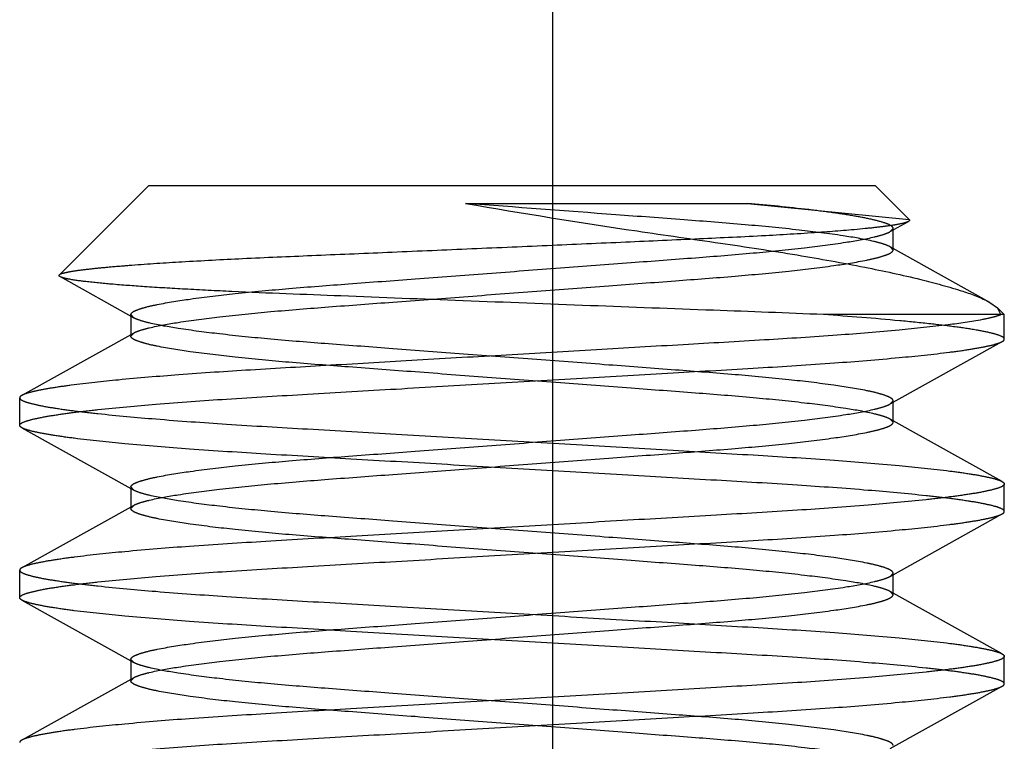
# Model space of a CAD drawing. Units: inches. Extents: x 0 to 17, y 0 to 11.
# Drawn here: x 4 to 4, y 3.9 to 3.9 of the extents above; entities that cross this region are included whole.
import ezdxf

# ---------------------------------------------------------------- set-up
doc = ezdxf.new("R2010")
doc.units = ezdxf.units.IN
doc.header["$LTSCALE"] = 0.935
doc.header["$MEASUREMENT"] = 0
doc.linetypes.add('HIDDEN', pattern=[0.2, 0.1, -0.1])
doc.layers.add('02___PRT_ALL_AXES', color=7, linetype='CONTINUOUS')
doc.layers.add('DEFAULT_2', color=8, linetype='HIDDEN')

msp = doc.modelspace()

# ---------------------------------------------------------------- linework, layer by layer
at = {"layer": '02___PRT_ALL_AXES', "color": 8, "linetype": 'HIDDEN'}
msp.add_line((3.993071, 3.917302), (3.993071, 3.842502), dxfattribs=at)
at = {"layer": 'DEFAULT_2', "color": 8, "linetype": 'HIDDEN'}
for p, q in [((4.000457, 4.06075), (4.000457, 3.842502)), ((3.978317, 3.877915), (3.980996, 3.880594)), ((3.980996, 3.880594), (4.002715, 3.880594)), ((4.003736, 3.879572), (4.002715, 3.880594)), ((3.990469, 3.880054), (3.998902, 3.880054)), ((3.998902, 3.880054), (4.003736, 3.879572)), ((4.003167, 3.87921), (4.003711, 3.879514)), ((4.003167, 3.87921), (4.003254, 3.879305)), ((4.003254, 3.878661), (4.003254, 3.879305)), ((4.006145, 3.877096), (4.003167, 3.878756)), ((4.003254, 3.878661), (4.003167, 3.878756)), ((3.978338, 3.877864), (3.980543, 3.876634)), ((4.006145, 3.877096), (4.006379, 3.876929)), ((3.980456, 3.876729), (3.980456, 3.876084)), ((3.980543, 3.876634), (3.980456, 3.876729)), ((4.00658, 3.876729), (4.001176, 3.876729)), ((4.00658, 3.876729), (4.006379, 3.876929)), ((4.00648, 3.876729), (4.006379, 3.876929)), ((4.00658, 3.875995), (4.00658, 3.876729)), ((3.980543, 3.876179), (3.977197, 3.874313)), ((3.980456, 3.876084), (3.980543, 3.876179)), ((4.003167, 3.874057), (4.006514, 3.875923)), ((3.977131, 3.873418), (3.977131, 3.874241)), ((4.003167, 3.874057), (4.003254, 3.874152)), ((4.003254, 3.873508), (4.003254, 3.874152)), ((4.006514, 3.871737), (4.003167, 3.873603)), ((4.003254, 3.873508), (4.003167, 3.873603)), ((3.977197, 3.873346), (3.980543, 3.87148)), ((4.00658, 3.870842), (4.00658, 3.871664)), ((3.980456, 3.871575), (3.980456, 3.870931)), ((3.980543, 3.87148), (3.980456, 3.871575)), ((3.980543, 3.871026), (3.977197, 3.86916)), ((3.980456, 3.870931), (3.980543, 3.871026)), ((4.003167, 3.868903), (4.006514, 3.870769)), ((3.977131, 3.868265), (3.977131, 3.869088)), ((4.003167, 3.868903), (4.003254, 3.868998)), ((4.003254, 3.868354), (4.003254, 3.868998)), ((4.006514, 3.866583), (4.003167, 3.868449)), ((4.003254, 3.868354), (4.003167, 3.868449)), ((3.977197, 3.868192), (3.980543, 3.866326)), ((3.980456, 3.866421), (3.980456, 3.865777)), ((3.980543, 3.866326), (3.980456, 3.866421)), ((4.00658, 3.865688), (4.00658, 3.866511)), ((3.980543, 3.865872), (3.977197, 3.864006)), ((3.980456, 3.865777), (3.980543, 3.865872)), ((4.003167, 3.86375), (4.006514, 3.865616))]:
    msp.add_line(p, q, dxfattribs=at)
for points, knots in [([(3.990469, 3.880054), (3.992174, 3.87976), (3.994712, 3.879351), (3.998024, 3.878879), (4.000299, 3.878537), (4.002297, 3.878178), (4.003953, 3.877824), (4.005203, 3.877485), (4.005892, 3.877237), (4.006145, 3.877096)], [0, 0, 0, 0, 0.324833, 0.48256, 0.628023, 0.756548, 0.863664, 0.945653, 1, 1, 1, 1]), ([(4.003167, 3.878756), (4.003108, 3.878789), (4.002946, 3.878849), (4.002478, 3.878971), (4.001631, 3.879112), (4.000346, 3.879274), (3.99876, 3.879428), (3.99693, 3.879568), (3.994145, 3.879776), (3.991966, 3.879941), (3.990469, 3.880054)], [0, 0, 0, 0, 0.015988, 0.040241, 0.113477, 0.217079, 0.34442, 0.487362, 0.647614, 1, 1, 1, 1]), ([(4.003254, 3.879305), (4.003254, 3.879341), (4.003148, 3.879423), (4.00294, 3.879493), (4.002578, 3.879589), (4.002084, 3.879681), (4.001451, 3.879778), (4.000377, 3.879914), (3.999512, 3.88), (3.998902, 3.880054)], [0, 0, 0, 0, 0.024109, 0.074922, 0.157151, 0.270983, 0.415201, 0.587463, 1, 1, 1, 1]), ([(4.003712, 3.879514), (4.003665, 3.879488), (4.003524, 3.879451), (4.003257, 3.879399), (4.002875, 3.879348), (4.00215, 3.879269), (4.000993, 3.879178), (3.999341, 3.879078), (3.997386, 3.878988), (3.995208, 3.878891), (3.992889, 3.878788), (3.990513, 3.878686), (3.988165, 3.878584), (3.985928, 3.878491), (3.983879, 3.878404), (3.982085, 3.878309), (3.980776, 3.878224), (3.9799, 3.878154), (3.979383, 3.878105), (3.978967, 3.878057), (3.978652, 3.878013), (3.978451, 3.877969), (3.978342, 3.87794), (3.978317, 3.877915)], [0, 0, 0, 0, 0.006239, 0.016954, 0.032123, 0.05163, 0.102875, 0.168728, 0.246619, 0.33331, 0.425561, 0.520074, 0.613462, 0.702371, 0.783742, 0.855054, 0.913994, 0.938196, 0.958624, 0.975115, 0.987537, 0.995801, 1, 1, 1, 1]), ([(4.003736, 3.879572), (4.003743, 3.879565), (4.003752, 3.879535), (4.003724, 3.879521), (4.003712, 3.879514)], [0, 0, 0, 0, 0.406955, 1, 1, 1, 1]), ([(3.980456, 3.876729), (3.980456, 3.876757), (3.980524, 3.876824), (3.980676, 3.876884), (3.980926, 3.876963), (3.981453, 3.877077), (3.982348, 3.877218), (3.983662, 3.877372), (3.98524, 3.87752), (3.987036, 3.877654), (3.989014, 3.877803), (3.991126, 3.877962), (3.993277, 3.878124), (3.995354, 3.878281), (3.997277, 3.878424), (3.999006, 3.87856), (4.000506, 3.878711), (4.001718, 3.878867), (4.002515, 3.879004), (4.002957, 3.879121), (4.00311, 3.879179), (4.003167, 3.87921)], [0, 0, 0, 0, 0.00367, 0.010754, 0.022023, 0.037641, 0.081485, 0.140444, 0.210796, 0.288923, 0.376263, 0.47038, 0.5662, 0.658689, 0.742957, 0.818602, 0.885793, 0.9402, 0.978672, 0.991477, 1, 1, 1, 1]), ([(3.980543, 3.876179), (3.9806, 3.876211), (3.980754, 3.876269), (3.981195, 3.876386), (3.981992, 3.876522), (3.983205, 3.876679), (3.984704, 3.87683), (3.986434, 3.876966), (3.988357, 3.877108), (3.990433, 3.877266), (3.992585, 3.877428), (3.994697, 3.877587), (3.996674, 3.877736), (3.998471, 3.87787), (4.000049, 3.878017), (4.001362, 3.878172), (4.002258, 3.878312), (4.002784, 3.878427), (4.003035, 3.878506), (4.003186, 3.878566), (4.003254, 3.878633), (4.003254, 3.878661)], [0, 0, 0, 0, 0.008524, 0.02133, 0.059803, 0.114211, 0.181402, 0.257048, 0.341316, 0.433805, 0.529624, 0.623741, 0.71108, 0.789206, 0.859558, 0.918515, 0.96236, 0.977978, 0.989246, 0.99633, 1, 1, 1, 1]), ([(3.978338, 3.877864), (3.978327, 3.87787), (3.978303, 3.877882), (3.978311, 3.877908), (3.978317, 3.877915)], [0, 0, 0, 0, 0.593138, 1, 1, 1, 1]), ([(4.001176, 3.876729), (4.000077, 3.876777), (3.997751, 3.876862), (3.994159, 3.876997), (3.990445, 3.87714), (3.986869, 3.877281), (3.984093, 3.877388), (3.982136, 3.877484), (3.980935, 3.877557), (3.979946, 3.87763), (3.979189, 3.877703), (3.978709, 3.877765), (3.978454, 3.877821), (3.978368, 3.877848), (3.978338, 3.877864)], [0, 0, 0, 0, 0.144266, 0.305114, 0.471467, 0.631652, 0.774358, 0.835671, 0.888619, 0.93222, 0.965675, 0.988337, 0.995536, 1, 1, 1, 1]), ([(4.00648, 3.876729), (4.006411, 3.876697), (4.006225, 3.876642), (4.005699, 3.876529), (4.004755, 3.876399), (4.003307, 3.876248), (4.001477, 3.8761), (3.999324, 3.875962), (3.996922, 3.875826), (3.994351, 3.875675), (3.991697, 3.87552), (3.989048, 3.875366), (3.986493, 3.875216), (3.984116, 3.87508), (3.981998, 3.874942), (3.980211, 3.874792), (3.978955, 3.874659), (3.978161, 3.874547), (3.977732, 3.874473), (3.977423, 3.8744), (3.977256, 3.874347), (3.977197, 3.874314)], [0, 0, 0, 0, 0.007808, 0.019598, 0.054898, 0.104914, 0.168029, 0.242167, 0.324878, 0.413417, 0.504817, 0.596035, 0.684029, 0.765861, 0.83881, 0.900468, 0.948807, 0.967481, 0.982285, 0.99313, 1, 1, 1, 1]), ([(4.00658, 3.875995), (4.00658, 3.876036), (4.006426, 3.876116), (4.006176, 3.876183), (4.005717, 3.876277), (4.005109, 3.876365), (4.004331, 3.876459), (4.003005, 3.876591), (4.001935, 3.876675), (4.001176, 3.876729)], [0, 0, 0, 0, 0.0226, 0.074254, 0.157076, 0.270529, 0.413363, 0.583955, 1, 1, 1, 1]), ([(4.003254, 3.874152), (4.003254, 3.87418), (4.003186, 3.874247), (4.003035, 3.874307), (4.002784, 3.874386), (4.002258, 3.874501), (4.001362, 3.874641), (4.000049, 3.874796), (3.998471, 3.874943), (3.996674, 3.875077), (3.994697, 3.875226), (3.992585, 3.875385), (3.990433, 3.875547), (3.988357, 3.875705), (3.986434, 3.875847), (3.984704, 3.875983), (3.983205, 3.876134), (3.981992, 3.87629), (3.981195, 3.876427), (3.980754, 3.876544), (3.9806, 3.876602), (3.980543, 3.876634)], [0, 0, 0, 0, 0.00367, 0.010754, 0.022022, 0.03764, 0.081485, 0.140442, 0.210794, 0.28892, 0.376259, 0.470376, 0.566195, 0.658684, 0.742952, 0.818598, 0.885789, 0.940197, 0.97867, 0.991476, 1, 1, 1, 1]), ([(4.003167, 3.873603), (4.00311, 3.873634), (4.002957, 3.873692), (4.002515, 3.873809), (4.001718, 3.873946), (4.000506, 3.874102), (3.999006, 3.874253), (3.997277, 3.874389), (3.995354, 3.874532), (3.993277, 3.874689), (3.991126, 3.874851), (3.989014, 3.87501), (3.987036, 3.875159), (3.98524, 3.875293), (3.983662, 3.875441), (3.982348, 3.875595), (3.981453, 3.875736), (3.980926, 3.87585), (3.980676, 3.875929), (3.980524, 3.875989), (3.980456, 3.876056), (3.980456, 3.876084)], [0, 0, 0, 0, 0.008524, 0.02133, 0.059803, 0.114211, 0.181402, 0.257048, 0.341316, 0.433805, 0.529624, 0.623741, 0.71108, 0.789206, 0.859558, 0.918515, 0.96236, 0.977978, 0.989246, 0.99633, 1, 1, 1, 1]), ([(3.977131, 3.873418), (3.977131, 3.873451), (3.977239, 3.873521), (3.977431, 3.873579), (3.97777, 3.873659), (3.978225, 3.873734), (3.978807, 3.873815), (3.979811, 3.87393), (3.981327, 3.874067), (3.983418, 3.874216), (3.985815, 3.874354), (3.98843, 3.874507), (3.991168, 3.874667), (3.99393, 3.874828), (3.996618, 3.874985), (3.999134, 3.875129), (4.001388, 3.87527), (4.003296, 3.875425), (4.004638, 3.875563), (4.005488, 3.875679), (4.005945, 3.875757), (4.006275, 3.875832), (4.006452, 3.875888), (4.006514, 3.875922)], [0, 0, 0, 0, 0.00335, 0.010568, 0.022064, 0.037814, 0.057712, 0.081586, 0.140409, 0.212215, 0.294437, 0.384134, 0.478065, 0.572846, 0.665062, 0.751387, 0.82871, 0.894274, 0.945745, 0.965616, 0.98134, 0.992809, 1, 1, 1, 1]), ([(4.006514, 3.875922), (4.006524, 3.875928), (4.006551, 3.875945), (4.00658, 3.875973), (4.00658, 3.875995)], [0, 0, 0, 0, 0.341838, 1, 1, 1, 1]), ([(3.977197, 3.874314), (3.977187, 3.874308), (3.977159, 3.874291), (3.977131, 3.874263), (3.977131, 3.874241)], [0, 0, 0, 0, 0.34184, 1, 1, 1, 1]), ([(3.977131, 3.874241), (3.977131, 3.874208), (3.977239, 3.874138), (3.977431, 3.874081), (3.97777, 3.874001), (3.978225, 3.873925), (3.978807, 3.873845), (3.979811, 3.87373), (3.981327, 3.873593), (3.983418, 3.873443), (3.985815, 3.873305), (3.98843, 3.873153), (3.991168, 3.872993), (3.99393, 3.872832), (3.996618, 3.872674), (3.999134, 3.87253), (4.001388, 3.872389), (4.003296, 3.872234), (4.004638, 3.872097), (4.005488, 3.87198), (4.005945, 3.871903), (4.006275, 3.871827), (4.006452, 3.871772), (4.006514, 3.871737)], [0, 0, 0, 0, 0.00335, 0.010568, 0.022064, 0.037814, 0.057712, 0.081586, 0.140409, 0.212215, 0.294437, 0.384134, 0.478065, 0.572847, 0.665062, 0.751387, 0.82871, 0.894274, 0.945745, 0.965616, 0.98134, 0.992809, 1, 1, 1, 1]), ([(3.980456, 3.871575), (3.980456, 3.871603), (3.980524, 3.871671), (3.980676, 3.871731), (3.980926, 3.871809), (3.981453, 3.871924), (3.982348, 3.872064), (3.983662, 3.872219), (3.98524, 3.872366), (3.987036, 3.8725), (3.989014, 3.872649), (3.991126, 3.872809), (3.993277, 3.87297), (3.995354, 3.873128), (3.997277, 3.87327), (3.999006, 3.873407), (4.000506, 3.873557), (4.001718, 3.873714), (4.002515, 3.87385), (4.002957, 3.873968), (4.00311, 3.874025), (4.003167, 3.874057)], [0, 0, 0, 0, 0.00367, 0.010754, 0.022022, 0.03764, 0.081485, 0.140442, 0.210794, 0.28892, 0.376259, 0.470376, 0.566195, 0.658684, 0.742952, 0.818598, 0.885789, 0.940197, 0.97867, 0.991476, 1, 1, 1, 1]), ([(3.977197, 3.873346), (3.977187, 3.873351), (3.977159, 3.873368), (3.977131, 3.873396), (3.977131, 3.873418)], [0, 0, 0, 0, 0.341837, 1, 1, 1, 1]), ([(3.980543, 3.871026), (3.9806, 3.871058), (3.980754, 3.871115), (3.981195, 3.871232), (3.981992, 3.871369), (3.983205, 3.871525), (3.984704, 3.871676), (3.986434, 3.871813), (3.988357, 3.871955), (3.990433, 3.872112), (3.992585, 3.872274), (3.994697, 3.872433), (3.996674, 3.872582), (3.998471, 3.872716), (4.000049, 3.872864), (4.001362, 3.873018), (4.002258, 3.873159), (4.002784, 3.873274), (4.003035, 3.873352), (4.003186, 3.873412), (4.003254, 3.87348), (4.003254, 3.873508)], [0, 0, 0, 0, 0.008523, 0.021329, 0.059801, 0.11421, 0.1814, 0.257046, 0.341314, 0.433803, 0.529622, 0.623739, 0.711079, 0.789205, 0.859557, 0.918515, 0.96236, 0.977977, 0.989246, 0.99633, 1, 1, 1, 1]), ([(4.00658, 3.870842), (4.00658, 3.870875), (4.006472, 3.870945), (4.006279, 3.871002), (4.00594, 3.871082), (4.005485, 3.871157), (4.004903, 3.871238), (4.0039, 3.871353), (4.002383, 3.87149), (4.000292, 3.87164), (3.997895, 3.871778), (3.995281, 3.87193), (3.992543, 3.87209), (3.98978, 3.872251), (3.987093, 3.872408), (3.984576, 3.872552), (3.982323, 3.872693), (3.980414, 3.872848), (3.979072, 3.872986), (3.978223, 3.873103), (3.977765, 3.87318), (3.977436, 3.873255), (3.977259, 3.873311), (3.977197, 3.873346)], [0, 0, 0, 0, 0.00335, 0.010568, 0.022064, 0.037814, 0.057712, 0.081586, 0.140409, 0.212215, 0.294437, 0.384134, 0.478065, 0.572846, 0.665062, 0.751387, 0.82871, 0.894274, 0.945745, 0.965616, 0.98134, 0.992809, 1, 1, 1, 1]), ([(4.00658, 3.871664), (4.00658, 3.871631), (4.006472, 3.871561), (4.006279, 3.871504), (4.00594, 3.871424), (4.005485, 3.871349), (4.004903, 3.871268), (4.0039, 3.871153), (4.002383, 3.871016), (4.000292, 3.870866), (3.997895, 3.870728), (3.995281, 3.870576), (3.992543, 3.870416), (3.98978, 3.870255), (3.987093, 3.870098), (3.984576, 3.869953), (3.982323, 3.869812), (3.980415, 3.869658), (3.979073, 3.86952), (3.978223, 3.869403), (3.977765, 3.869326), (3.977436, 3.869251), (3.977259, 3.869195), (3.977197, 3.86916)], [0, 0, 0, 0, 0.00335, 0.010568, 0.022064, 0.037814, 0.057712, 0.081585, 0.140409, 0.212214, 0.294435, 0.384132, 0.478063, 0.572844, 0.66506, 0.751385, 0.828708, 0.894272, 0.945744, 0.965615, 0.981339, 0.992809, 1, 1, 1, 1]), ([(4.006514, 3.871737), (4.006524, 3.871731), (4.006551, 3.871715), (4.00658, 3.871686), (4.00658, 3.871664)], [0, 0, 0, 0, 0.341837, 1, 1, 1, 1]), ([(4.003254, 3.868998), (4.003254, 3.869026), (4.003186, 3.869094), (4.003035, 3.869154), (4.002784, 3.869232), (4.002258, 3.869347), (4.001362, 3.869488), (4.000049, 3.869642), (3.998471, 3.869789), (3.996674, 3.869924), (3.994697, 3.870073), (3.992585, 3.870232), (3.990433, 3.870393), (3.988357, 3.870551), (3.986434, 3.870693), (3.984704, 3.87083), (3.983205, 3.870981), (3.981992, 3.871137), (3.981195, 3.871274), (3.980754, 3.871391), (3.9806, 3.871448), (3.980543, 3.87148)], [0, 0, 0, 0, 0.00367, 0.010754, 0.022022, 0.03764, 0.081485, 0.140442, 0.210794, 0.28892, 0.376259, 0.470376, 0.566195, 0.658684, 0.742952, 0.818598, 0.885789, 0.940197, 0.97867, 0.991476, 1, 1, 1, 1]), ([(3.977131, 3.868265), (3.977131, 3.868298), (3.977239, 3.868368), (3.977431, 3.868425), (3.97777, 3.868505), (3.978225, 3.868581), (3.978807, 3.868661), (3.979811, 3.868776), (3.981327, 3.868913), (3.983418, 3.869063), (3.985815, 3.869201), (3.98843, 3.869353), (3.991168, 3.869513), (3.99393, 3.869674), (3.996618, 3.869831), (3.999134, 3.869976), (4.001388, 3.870117), (4.003296, 3.870271), (4.004638, 3.870409), (4.005488, 3.870526), (4.005945, 3.870603), (4.006275, 3.870678), (4.006452, 3.870734), (4.006514, 3.870769)], [0, 0, 0, 0, 0.00335, 0.010568, 0.022064, 0.037814, 0.057712, 0.081586, 0.140409, 0.212215, 0.294437, 0.384134, 0.478065, 0.572846, 0.665062, 0.751387, 0.82871, 0.894274, 0.945745, 0.965616, 0.98134, 0.992809, 1, 1, 1, 1]), ([(4.003167, 3.868449), (4.00311, 3.868481), (4.002957, 3.868538), (4.002515, 3.868656), (4.001718, 3.868792), (4.000506, 3.868949), (3.999006, 3.869099), (3.997277, 3.869236), (3.995354, 3.869378), (3.993277, 3.869536), (3.991126, 3.869697), (3.989014, 3.869857), (3.987036, 3.870006), (3.98524, 3.87014), (3.983662, 3.870287), (3.982348, 3.870441), (3.981453, 3.870582), (3.980926, 3.870697), (3.980676, 3.870775), (3.980524, 3.870835), (3.980456, 3.870903), (3.980456, 3.870931)], [0, 0, 0, 0, 0.008524, 0.02133, 0.059803, 0.114211, 0.181402, 0.257048, 0.341316, 0.433805, 0.529624, 0.623741, 0.71108, 0.789206, 0.859558, 0.918515, 0.96236, 0.977978, 0.989246, 0.99633, 1, 1, 1, 1]), ([(4.006514, 3.870769), (4.006524, 3.870775), (4.006551, 3.870791), (4.00658, 3.87082), (4.00658, 3.870842)], [0, 0, 0, 0, 0.341837, 1, 1, 1, 1]), ([(3.977197, 3.86916), (3.977187, 3.869155), (3.977159, 3.869138), (3.977131, 3.869109), (3.977131, 3.869088)], [0, 0, 0, 0, 0.341845, 1, 1, 1, 1]), ([(3.977131, 3.869088), (3.977131, 3.869055), (3.977239, 3.868985), (3.977431, 3.868927), (3.97777, 3.868847), (3.978225, 3.868772), (3.978807, 3.868691), (3.979811, 3.868576), (3.981327, 3.868439), (3.983418, 3.868289), (3.985815, 3.868151), (3.98843, 3.867999), (3.991168, 3.867839), (3.99393, 3.867678), (3.996618, 3.867521), (3.999134, 3.867377), (4.001388, 3.867236), (4.003296, 3.867081), (4.004638, 3.866943), (4.005488, 3.866827), (4.005945, 3.866749), (4.006275, 3.866674), (4.006452, 3.866618), (4.006514, 3.866583)], [0, 0, 0, 0, 0.00335, 0.010568, 0.022064, 0.037814, 0.057712, 0.081586, 0.140409, 0.212215, 0.294437, 0.384134, 0.478065, 0.572847, 0.665062, 0.751387, 0.82871, 0.894274, 0.945745, 0.965616, 0.98134, 0.992809, 1, 1, 1, 1]), ([(3.980456, 3.866421), (3.980456, 3.86645), (3.980524, 3.866517), (3.980676, 3.866577), (3.980926, 3.866656), (3.981453, 3.86677), (3.982348, 3.866911), (3.983662, 3.867065), (3.98524, 3.867213), (3.987036, 3.867347), (3.989014, 3.867496), (3.991126, 3.867655), (3.993277, 3.867817), (3.995354, 3.867974), (3.997277, 3.868117), (3.999006, 3.868253), (4.000506, 3.868404), (4.001718, 3.86856), (4.002515, 3.868697), (4.002957, 3.868814), (4.00311, 3.868871), (4.003167, 3.868903)], [0, 0, 0, 0, 0.00367, 0.010754, 0.022022, 0.03764, 0.081485, 0.140442, 0.210794, 0.28892, 0.376259, 0.470376, 0.566195, 0.658684, 0.742952, 0.818598, 0.885789, 0.940197, 0.97867, 0.991476, 1, 1, 1, 1]), ([(3.977197, 3.868192), (3.977187, 3.868198), (3.977159, 3.868214), (3.977131, 3.868243), (3.977131, 3.868265)], [0, 0, 0, 0, 0.341837, 1, 1, 1, 1]), ([(4.00658, 3.865688), (4.00658, 3.865721), (4.006472, 3.865791), (4.006279, 3.865849), (4.00594, 3.865928), (4.005485, 3.866004), (4.004903, 3.866084), (4.0039, 3.866199), (4.002383, 3.866337), (4.000292, 3.866486), (3.997895, 3.866624), (3.995281, 3.866776), (3.992543, 3.866936), (3.98978, 3.867097), (3.987093, 3.867255), (3.984576, 3.867399), (3.982323, 3.86754), (3.980414, 3.867695), (3.979072, 3.867832), (3.978223, 3.867949), (3.977765, 3.868026), (3.977436, 3.868102), (3.977259, 3.868158), (3.977197, 3.868192)], [0, 0, 0, 0, 0.00335, 0.010568, 0.022064, 0.037814, 0.057712, 0.081586, 0.140409, 0.212215, 0.294437, 0.384134, 0.478065, 0.572846, 0.665062, 0.751387, 0.82871, 0.894274, 0.945745, 0.965616, 0.98134, 0.992809, 1, 1, 1, 1]), ([(3.980543, 3.865872), (3.9806, 3.865904), (3.980754, 3.865961), (3.981195, 3.866079), (3.981992, 3.866215), (3.983205, 3.866372), (3.984704, 3.866523), (3.986434, 3.866659), (3.988357, 3.866801), (3.990433, 3.866959), (3.992585, 3.86712), (3.994697, 3.86728), (3.996674, 3.867429), (3.998471, 3.867563), (4.000049, 3.86771), (4.001362, 3.867865), (4.002258, 3.868005), (4.002784, 3.86812), (4.003035, 3.868198), (4.003186, 3.868259), (4.003254, 3.868326), (4.003254, 3.868354)], [0, 0, 0, 0, 0.008524, 0.02133, 0.059803, 0.114211, 0.181402, 0.257048, 0.341316, 0.433805, 0.529624, 0.623741, 0.71108, 0.789206, 0.859558, 0.918515, 0.96236, 0.977978, 0.989246, 0.99633, 1, 1, 1, 1]), ([(4.00658, 3.866511), (4.00658, 3.866478), (4.006472, 3.866408), (4.006279, 3.86635), (4.00594, 3.866271), (4.005485, 3.866195), (4.004903, 3.866115), (4.0039, 3.866), (4.002383, 3.865862), (4.000292, 3.865713), (3.997895, 3.865575), (3.995281, 3.865422), (3.992543, 3.865262), (3.98978, 3.865101), (3.987093, 3.864944), (3.984576, 3.8648), (3.982323, 3.864659), (3.980414, 3.864504), (3.979072, 3.864366), (3.978223, 3.86425), (3.977765, 3.864172), (3.977436, 3.864097), (3.977259, 3.864041), (3.977197, 3.864007)], [0, 0, 0, 0, 0.00335, 0.010568, 0.022064, 0.037814, 0.057712, 0.081586, 0.140409, 0.212215, 0.294437, 0.384134, 0.478065, 0.572847, 0.665062, 0.751387, 0.82871, 0.894274, 0.945745, 0.965616, 0.98134, 0.992809, 1, 1, 1, 1]), ([(4.006514, 3.866583), (4.006524, 3.866578), (4.006551, 3.866561), (4.00658, 3.866533), (4.00658, 3.866511)], [0, 0, 0, 0, 0.341837, 1, 1, 1, 1]), ([(4.003254, 3.863845), (4.003254, 3.863873), (4.003186, 3.86394), (4.003035, 3.864), (4.002784, 3.864079), (4.002258, 3.864194), (4.001362, 3.864334), (4.000049, 3.864489), (3.998471, 3.864636), (3.996674, 3.86477), (3.994697, 3.864919), (3.992585, 3.865078), (3.990433, 3.86524), (3.988357, 3.865397), (3.986434, 3.86554), (3.984704, 3.865676), (3.983205, 3.865827), (3.981992, 3.865983), (3.981195, 3.86612), (3.980754, 3.866237), (3.9806, 3.866295), (3.980543, 3.866326)], [0, 0, 0, 0, 0.00367, 0.010754, 0.022022, 0.03764, 0.081485, 0.140442, 0.210794, 0.28892, 0.376259, 0.470376, 0.566195, 0.658684, 0.742952, 0.818598, 0.885789, 0.940197, 0.97867, 0.991476, 1, 1, 1, 1]), ([(4.003167, 3.863296), (4.00311, 3.863327), (4.002957, 3.863385), (4.002515, 3.863502), (4.001718, 3.863639), (4.000506, 3.863795), (3.999006, 3.863946), (3.997277, 3.864082), (3.995354, 3.864225), (3.993277, 3.864382), (3.991126, 3.864544), (3.989014, 3.864703), (3.987036, 3.864852), (3.98524, 3.864986), (3.983662, 3.865133), (3.982348, 3.865288), (3.981453, 3.865428), (3.980926, 3.865543), (3.980676, 3.865622), (3.980524, 3.865682), (3.980456, 3.865749), (3.980456, 3.865777)], [0, 0, 0, 0, 0.008524, 0.02133, 0.059803, 0.114211, 0.181402, 0.257048, 0.341316, 0.433805, 0.529624, 0.623741, 0.71108, 0.789206, 0.859558, 0.918515, 0.96236, 0.977978, 0.989246, 0.99633, 1, 1, 1, 1]), ([(3.977131, 3.863111), (3.977131, 3.863144), (3.977239, 3.863214), (3.977431, 3.863272), (3.97777, 3.863351), (3.978225, 3.863427), (3.978807, 3.863507), (3.979811, 3.863622), (3.981327, 3.86376), (3.983418, 3.863909), (3.985815, 3.864047), (3.98843, 3.8642), (3.991168, 3.86436), (3.99393, 3.864521), (3.996618, 3.864678), (3.999134, 3.864822), (4.001388, 3.864963), (4.003296, 3.865118), (4.004638, 3.865256), (4.005488, 3.865372), (4.005945, 3.86545), (4.006275, 3.865525), (4.006452, 3.865581), (4.006514, 3.865615)], [0, 0, 0, 0, 0.00335, 0.010568, 0.022064, 0.037814, 0.057712, 0.081586, 0.140409, 0.212215, 0.294437, 0.384134, 0.478065, 0.572846, 0.665062, 0.751387, 0.82871, 0.894274, 0.945745, 0.965616, 0.98134, 0.992809, 1, 1, 1, 1]), ([(4.006514, 3.865615), (4.006524, 3.865621), (4.006551, 3.865638), (4.00658, 3.865666), (4.00658, 3.865688)], [0, 0, 0, 0, 0.341837, 1, 1, 1, 1]), ([(3.977197, 3.864007), (3.977187, 3.864001), (3.977159, 3.863984), (3.977131, 3.863956), (3.977131, 3.863934)], [0, 0, 0, 0, 0.341837, 1, 1, 1, 1])]:
    msp.add_open_spline(points, degree=3, knots=knots, dxfattribs=at)

doc.saveas('drawing.dxf')
